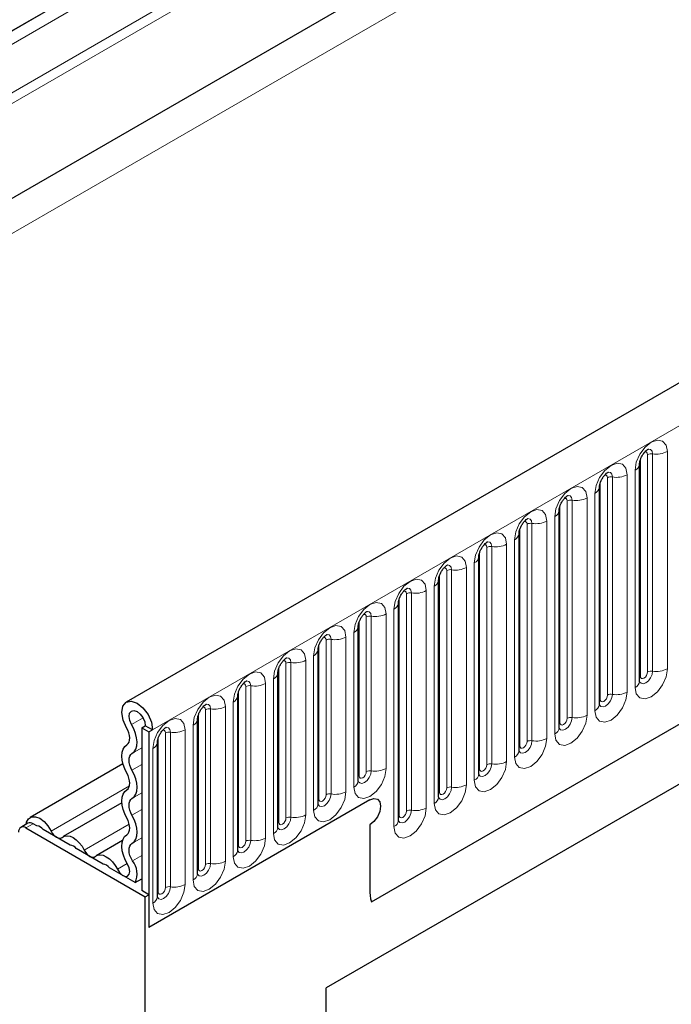
# Model space of a CAD drawing. Units: millimetres. Extents: x 0 to 1506, y 0 to 1228.
# Drawn here: x 56 to 69, y 42 to 62 of the extents above; entities that cross this region are included whole.
import ezdxf

# ---------------------------------------------------------------- set-up
doc = ezdxf.new("R2010")
doc.units = ezdxf.units.MM

msp = doc.modelspace()

# ---------------------------------------------------------------- linework, layer by layer
at = {"color": 8, "linetype": 'Continuous', "lineweight": 18}
for p, q in [((179.3418, 131.1594), (46.5851, 54.5205)), ((179.3797, 130.9742), (46.5851, 54.3135)), ((42.2717, 49.2826), (182.2789, 130.107)), ((179.3489, 129.1014), (46.6159, 52.4763)), ((59.0301, 47.6714), (200.1687, 129.149)), ((63.3036, 44.3124), (195.8952, 120.8559)), ((81.6066, 75.9456), (46.5851, 55.7281)), ((81.5728, 75.6693), (46.5851, 55.4713)), ((69.0862, 53.1092), (69.0862, 48.8632)), ((68.5584, 48.7218), (68.5584, 52.9678)), ((68.6998, 48.8034), (68.6998, 53.0495)), ((68.7964, 48.8184), (68.7964, 53.0644)), ((68.4549, 48.4988), (68.4549, 52.7448)), ((67.7735, 48.2687), (67.7735, 52.5147)), ((67.9149, 48.3503), (67.9149, 52.5964)), ((68.0115, 48.3653), (68.0115, 52.6113)), ((68.3013, 52.6561), (68.3013, 48.4101)), ((67.1301, 47.8972), (67.1301, 52.1432)), ((67.2266, 47.9122), (67.2266, 52.1582)), ((67.5164, 52.203), (67.5164, 47.957)), ((67.67, 48.0457), (67.67, 52.2917)), ((66.9886, 47.8156), (66.9886, 52.0616)), ((66.7315, 51.7499), (66.7315, 47.5039)), ((66.8851, 47.5925), (66.8851, 51.8386)), ((66.2037, 47.3625), (66.2037, 51.6085)), ((66.3452, 47.4441), (66.3452, 51.6901)), ((66.4418, 47.4591), (66.4418, 51.7051)), ((66.1002, 47.1394), (66.1002, 51.3855)), ((65.5603, 46.991), (65.5603, 51.237)), ((65.6569, 47.006), (65.6569, 51.252)), ((65.9466, 51.2968), (65.9466, 47.0508)), ((65.4189, 46.9094), (65.4189, 51.1554)), ((64.7754, 46.5379), (64.7754, 50.7839)), ((64.872, 46.5529), (64.872, 50.7989)), ((65.1618, 50.8437), (65.1618, 46.5977)), ((65.3153, 46.6863), (65.3153, 50.9323)), ((64.634, 46.4563), (64.634, 50.7023)), ((64.5304, 46.2332), (64.5304, 50.4792)), ((63.8491, 46.0032), (63.8491, 50.2492)), ((63.9905, 46.0848), (63.9905, 50.3308)), ((64.0871, 46.0997), (64.0871, 50.3458)), ((64.3769, 50.3906), (64.3769, 46.1446)), ((63.7455, 45.7801), (63.7455, 50.0261)), ((63.2056, 46.8565), (63.2056, 49.8777)), ((63.3022, 46.8715), (63.3022, 49.8927)), ((63.592, 49.9375), (63.592, 46.9163)), ((63.0642, 46.7749), (63.0642, 49.7961)), ((62.5173, 46.4183), (62.5173, 49.4395)), ((62.8071, 49.4844), (62.8071, 46.4632)), ((62.9607, 46.5518), (62.9607, 49.573)), ((62.2793, 46.3218), (62.2793, 49.343)), ((62.4207, 46.4034), (62.4207, 49.4246)), ((62.1758, 46.0987), (62.1758, 49.1199)), ((61.4944, 45.8687), (61.4944, 48.8899)), ((61.6358, 45.9503), (61.6358, 48.9715)), ((61.7324, 45.9652), (61.7324, 48.9864)), ((62.0222, 49.0313), (62.0222, 46.0101)), ((61.3909, 45.6456), (61.3909, 48.6668)), ((60.8509, 45.4972), (60.8509, 48.5184)), ((60.9475, 45.5121), (60.9475, 48.5333)), ((61.2373, 48.5782), (61.2373, 45.557)), ((60.7095, 45.4156), (60.7095, 48.4368)), ((60.4524, 48.1251), (60.4524, 45.1039)), ((60.606, 45.1925), (60.606, 48.2137)), ((58.6199, 47.7752), (58.8448, 47.9051)), ((59.9246, 44.9624), (59.9246, 47.9836)), ((60.0661, 45.0441), (60.0661, 48.0653)), ((60.1626, 45.059), (60.1626, 48.0802)), ((59.8211, 44.7394), (59.8211, 47.7606)), ((59.1397, 44.5093), (59.1397, 47.5305)), ((59.2812, 44.591), (59.2812, 47.6122)), ((59.3778, 44.6059), (59.3778, 47.6271)), ((59.6675, 47.6719), (59.6675, 44.6507)), ((58.628, 47.2075), (58.818, 47.3172)), ((59.0362, 44.2863), (59.0362, 47.3075)), ((58.628, 46.8826), (58.818, 46.9923)), ((57.0496, 45.6935), (58.5781, 46.5759)), ((58.628, 46.3289), (58.818, 46.4386)), ((58.628, 46.004), (58.818, 46.1137)), ((56.6967, 45.8381), (56.5553, 45.7564)), ((57.6959, 45.3203), (58.5752, 45.8279)), ((58.628, 45.4503), (58.818, 45.5599)), ((58.6358, 45.1122), (58.818, 45.2174)), ((58.3423, 44.9472), (58.5338, 45.0577))]:
    msp.add_line(p, q, dxfattribs=at)
at = {"color": 7, "linetype": 'Continuous', "lineweight": 25}
for p, q in [((199.6557, 129.6905), (58.5171, 48.213)), ((179.3489, 129.1014), (46.6159, 52.4763)), ((63.3036, 44.3124), (195.8952, 120.8559)), ((81.8086, 76.0622), (46.5851, 55.7281)), ((68.5427, 52.8672), (68.5426, 52.8622)), ((68.5427, 48.6212), (68.5427, 52.8672)), ((67.7579, 52.4141), (67.7577, 52.409)), ((67.7579, 48.1681), (67.7579, 52.4141)), ((78.9239, 52.154), (62.4243, 42.629)), ((66.973, 51.961), (66.9728, 51.9559)), ((66.973, 47.715), (66.973, 51.961)), ((78.1549, 51.71), (62.4243, 42.6288)), ((66.1881, 51.5079), (66.188, 51.5028)), ((66.1881, 47.2619), (66.1881, 51.5079)), ((65.4032, 51.0548), (65.4031, 51.0497)), ((65.4032, 46.8088), (65.4032, 51.0548)), ((64.6183, 50.6017), (64.6182, 50.5966)), ((64.6183, 46.3557), (64.6183, 50.6017)), ((63.8334, 50.1486), (63.8333, 50.1435)), ((63.8334, 45.9026), (63.8334, 50.1486)), ((63.0485, 49.6955), (63.0484, 49.6904)), ((63.0485, 46.6743), (63.0485, 49.6955)), ((62.2636, 49.2424), (62.2635, 49.2373)), ((62.2636, 46.2212), (62.2636, 49.2424)), ((61.4787, 48.7893), (61.4786, 48.7842)), ((61.4787, 45.7681), (61.4787, 48.7893)), ((60.6939, 48.3362), (60.6937, 48.3311)), ((60.6939, 45.315), (60.6939, 48.3362)), ((58.818, 47.7123), (58.8887, 47.7531)), ((58.818, 47.7123), (58.9594, 47.6306)), ((58.818, 47.7123), (58.818, 44.5318)), ((59.0301, 47.6714), (58.8887, 47.7531)), ((59.909, 47.8831), (59.9088, 47.878)), ((59.909, 44.8619), (59.909, 47.8831)), ((58.9594, 47.6306), (59.0301, 47.6714)), ((58.9594, 47.6306), (58.9594, 43.8133)), ((59.1241, 47.43), (59.124, 47.4249)), ((59.1241, 44.4088), (59.1241, 47.43)), ((58.4515, 47.0064), (56.6365, 45.9586)), ((58.4303, 46.2478), (57.2829, 45.5855)), ((63.2728, 46.3033), (58.9594, 43.8133)), ((56.5967, 45.848), (56.4553, 45.7663)), ((56.7723, 45.7944), (56.6967, 45.8381)), ((63.2728, 45.8134), (63.2728, 44.5563)), ((56.5553, 45.7564), (58.8887, 44.4094)), ((57.4187, 45.4213), (56.8931, 45.7247)), ((58.444, 45.5095), (57.9293, 45.2123)), ((58.0651, 45.0481), (57.5395, 45.3515)), ((58.6905, 44.6871), (58.1858, 44.9784)), ((58.6905, 44.6871), (58.818, 44.7607)), ((58.9594, 44.4502), (58.818, 44.5318)), ((58.8887, 44.4094), (58.9594, 44.4502)), ((58.9594, 44.4502), (58.9594, 43.8133)), ((58.8887, 31.606), (58.8887, 44.4094)), ((62.4243, 25.4612), (62.4243, 42.629))]:
    msp.add_line(p, q, dxfattribs=at)
at = {"color": 8, "linetype": 'Continuous', "lineweight": 18, "flags": 128}
for points in [[(68.4549, 52.7448), (68.4789, 52.8981), (68.5473, 53.0559), (68.6497, 53.194), (68.7705, 53.2915), (68.8913, 53.3335), (68.9937, 53.3136), (69.0622, 53.2348), (69.0862, 53.1092)], [(68.6998, 53.0495), (68.6944, 53.0776), (68.6791, 53.0952), (68.6562, 53.0997), (68.6431, 53.0968)], [(68.7964, 53.0644), (68.7864, 53.1169), (68.7578, 53.1498), (68.715, 53.1581), (68.7099, 53.1575)], [(67.67, 52.2917), (67.694, 52.445), (67.7624, 52.6028), (67.8649, 52.7409), (67.9856, 52.8384), (68.1064, 52.8804), (68.2089, 52.8605), (68.2773, 52.7817), (68.3013, 52.6561)], [(67.9149, 52.5964), (67.9096, 52.6245), (67.8942, 52.6421), (67.8713, 52.6466), (67.8583, 52.6437)], [(68.0115, 52.6113), (68.0015, 52.6638), (67.9729, 52.6967), (67.9301, 52.705), (67.925, 52.7044)], [(66.8851, 51.8386), (66.9091, 51.9919), (66.9776, 52.1497), (67.08, 52.2878), (67.2008, 52.3853), (67.3216, 52.4273), (67.424, 52.4074), (67.4924, 52.3286), (67.5164, 52.203)], [(67.1301, 52.1432), (67.1247, 52.1714), (67.1093, 52.189), (67.0864, 52.1935), (67.0734, 52.1906)], [(67.2266, 52.1582), (67.2166, 52.2107), (67.188, 52.2436), (67.1452, 52.2519), (67.1402, 52.2513)], [(66.1002, 51.3855), (66.1242, 51.5388), (66.1927, 51.6966), (66.2951, 51.8347), (66.4159, 51.9322), (66.5367, 51.9742), (66.6391, 51.9543), (66.7075, 51.8755), (66.7315, 51.7499)], [(66.4418, 51.7051), (66.4317, 51.7576), (66.4031, 51.7905), (66.3603, 51.7988), (66.3553, 51.7982)], [(66.3452, 51.6901), (66.3398, 51.7183), (66.3245, 51.7359), (66.3015, 51.7404), (66.2885, 51.7374)], [(65.3153, 50.9323), (65.3394, 51.0857), (65.4078, 51.2435), (65.5102, 51.3816), (65.631, 51.4791), (65.7518, 51.5211), (65.8542, 51.5012), (65.9226, 51.4224), (65.9466, 51.2968)], [(65.5603, 51.237), (65.5549, 51.2652), (65.5396, 51.2828), (65.5166, 51.2873), (65.5036, 51.2843)], [(65.6569, 51.252), (65.6468, 51.3045), (65.6182, 51.3374), (65.5754, 51.3457), (65.5704, 51.3451)], [(64.5304, 50.4792), (64.5545, 50.6326), (64.6229, 50.7904), (64.7253, 50.9285), (64.8461, 51.026), (64.9669, 51.068), (65.0693, 51.0481), (65.1377, 50.9693), (65.1618, 50.8437)], [(64.7754, 50.7839), (64.77, 50.8121), (64.7547, 50.8297), (64.7317, 50.8342), (64.7187, 50.8312)], [(64.872, 50.7989), (64.8619, 50.8514), (64.8333, 50.8843), (64.7905, 50.8926), (64.7855, 50.892)], [(63.7455, 50.0261), (63.7696, 50.1795), (63.838, 50.3373), (63.9404, 50.4754), (64.0612, 50.5729), (64.182, 50.6149), (64.2844, 50.595), (64.3528, 50.5162), (64.3769, 50.3906)], [(64.0871, 50.3458), (64.077, 50.3983), (64.0484, 50.4312), (64.0056, 50.4395), (64.0006, 50.4389)], [(63.9905, 50.3308), (63.9851, 50.359), (63.9698, 50.3766), (63.9468, 50.3811), (63.9338, 50.3781)], [(62.9607, 49.573), (62.9847, 49.7264), (63.0531, 49.8841), (63.1555, 50.0223), (63.2763, 50.1198), (63.3971, 50.1618), (63.4995, 50.1419), (63.568, 50.0631), (63.592, 49.9375)], [(63.2056, 49.8777), (63.2002, 49.9059), (63.1849, 49.9235), (63.162, 49.928), (63.1489, 49.925)], [(63.3022, 49.8927), (63.2922, 49.9452), (63.2636, 49.9781), (63.2207, 49.9864), (63.2157, 49.9858)], [(62.1758, 49.1199), (62.1998, 49.2733), (62.2682, 49.431), (62.3706, 49.5692), (62.4914, 49.6667), (62.6122, 49.7086), (62.7146, 49.6887), (62.7831, 49.61), (62.8071, 49.4844)], [(62.4207, 49.4246), (62.4153, 49.4527), (62.4, 49.4704), (62.3771, 49.4748), (62.364, 49.4719)], [(62.5173, 49.4395), (62.5073, 49.4921), (62.4787, 49.525), (62.4359, 49.5333), (62.4308, 49.5327)], [(61.3909, 48.6668), (61.4149, 48.8202), (61.4833, 48.9779), (61.5857, 49.1161), (61.7065, 49.2136), (61.8273, 49.2555), (61.9297, 49.2356), (61.9982, 49.1569), (62.0222, 49.0313)], [(61.7324, 48.9864), (61.7224, 49.039), (61.6938, 49.0719), (61.651, 49.0802), (61.6459, 49.0796)], [(61.6358, 48.9715), (61.6304, 48.9996), (61.6151, 49.0173), (61.5922, 49.0217), (61.5791, 49.0188)], [(69.0862, 48.8632), (69.0622, 48.7098), (68.9937, 48.5521), (68.8913, 48.414), (68.7705, 48.3165), (68.6497, 48.2745), (68.5473, 48.2944), (68.4789, 48.3731), (68.4549, 48.4988)], [(60.606, 48.2137), (60.63, 48.3671), (60.6984, 48.5248), (60.8009, 48.663), (60.9217, 48.7604), (61.0425, 48.8024), (61.1449, 48.7825), (61.2133, 48.7038), (61.2373, 48.5782)], [(68.5584, 48.7218), (68.5498, 48.7161), (68.5427, 48.7101)], [(68.5432, 48.6123), (68.5712, 48.5806), (68.614, 48.5723), (68.6645, 48.5898), (68.715, 48.6306), (68.7578, 48.6883), (68.7864, 48.7543), (68.7964, 48.8184)], [(68.6998, 48.8034), (68.6944, 48.7691), (68.6791, 48.7338), (68.6562, 48.7028), (68.6291, 48.681), (68.6021, 48.6716), (68.5791, 48.676), (68.5638, 48.6937), (68.5584, 48.7218)], [(60.8509, 48.5184), (60.8456, 48.5465), (60.8302, 48.5642), (60.8073, 48.5686), (60.7943, 48.5657)], [(60.9475, 48.5333), (60.9375, 48.5858), (60.9089, 48.6188), (60.8661, 48.6271), (60.861, 48.6264)], [(59.8211, 47.7606), (59.8451, 47.914), (59.9136, 48.0717), (60.016, 48.2099), (60.1368, 48.3073), (60.2576, 48.3493), (60.36, 48.3294), (60.4284, 48.2507), (60.4524, 48.1251)], [(68.3013, 48.4101), (68.2773, 48.2567), (68.2089, 48.099), (68.1064, 47.9608), (67.9856, 47.8634), (67.8649, 47.8214), (67.7624, 47.8413), (67.694, 47.92), (67.67, 48.0457)], [(67.7563, 48.1636), (67.7577, 48.1604), (67.7863, 48.1275), (67.8291, 48.1192), (67.8796, 48.1367), (67.9301, 48.1775), (67.9729, 48.2352), (68.0015, 48.3012), (68.0115, 48.3653)], [(67.9149, 48.3503), (67.9096, 48.316), (67.8942, 48.2806), (67.8713, 48.2497), (67.8442, 48.2279), (67.8172, 48.2185), (67.7942, 48.2229), (67.7789, 48.2406), (67.7735, 48.2687)], [(60.0661, 48.0653), (60.0607, 48.0934), (60.0453, 48.1111), (60.0224, 48.1155), (60.0094, 48.1126)], [(60.1626, 48.0802), (60.1526, 48.1327), (60.124, 48.1657), (60.0812, 48.174), (60.0762, 48.1733)], [(67.7735, 48.2687), (67.7649, 48.263), (67.7579, 48.257)], [(67.5164, 47.957), (67.4924, 47.8036), (67.424, 47.6459), (67.3216, 47.5077), (67.2008, 47.4103), (67.08, 47.3683), (66.9776, 47.3882), (66.9091, 47.4669), (66.8851, 47.5925)], [(66.9714, 47.7105), (66.9728, 47.7073), (67.0014, 47.6744), (67.0442, 47.6661), (67.0947, 47.6836), (67.1452, 47.7244), (67.188, 47.7821), (67.2166, 47.8481), (67.2266, 47.9122)], [(67.1301, 47.8972), (67.1247, 47.8629), (67.1093, 47.8275), (67.0864, 47.7966), (67.0593, 47.7748), (67.0323, 47.7654), (67.0093, 47.7698), (66.994, 47.7875), (66.9886, 47.8156)], [(59.0362, 47.3075), (59.0602, 47.4609), (59.1287, 47.6186), (59.2311, 47.7568), (59.3519, 47.8542), (59.4727, 47.8962), (59.5751, 47.8763), (59.6435, 47.7976), (59.6675, 47.6719)], [(59.3778, 47.6271), (59.3677, 47.6796), (59.3391, 47.7126), (59.2963, 47.7209), (59.2913, 47.7202)], [(66.9886, 47.8156), (66.98, 47.8099), (66.973, 47.8039)], [(59.2812, 47.6122), (59.2758, 47.6403), (59.2605, 47.658), (59.2375, 47.6624), (59.2245, 47.6595)], [(66.7315, 47.5039), (66.7075, 47.3505), (66.6391, 47.1928), (66.5367, 47.0546), (66.4159, 46.9572), (66.2951, 46.9152), (66.1927, 46.9351), (66.1242, 47.0138), (66.1002, 47.1394)], [(66.1865, 47.2574), (66.1879, 47.2542), (66.2165, 47.2213), (66.2593, 47.213), (66.3098, 47.2305), (66.3603, 47.2713), (66.4031, 47.329), (66.4317, 47.395), (66.4418, 47.4591)], [(66.2037, 47.3625), (66.1951, 47.3568), (66.1881, 47.3508)], [(66.3452, 47.4441), (66.3398, 47.4098), (66.3245, 47.3744), (66.3015, 47.3435), (66.2745, 47.3217), (66.2474, 47.3122), (66.2245, 47.3167), (66.2091, 47.3343), (66.2037, 47.3625)], [(65.9466, 47.0508), (65.9226, 46.8974), (65.8542, 46.7397), (65.7518, 46.6015), (65.631, 46.504), (65.5102, 46.4621), (65.4078, 46.482), (65.3394, 46.5607), (65.3153, 46.6863)], [(65.4017, 46.8043), (65.403, 46.8011), (65.4316, 46.7682), (65.4744, 46.7599), (65.5249, 46.7774), (65.5754, 46.8182), (65.6182, 46.8759), (65.6468, 46.9419), (65.6569, 47.006)], [(65.5603, 46.991), (65.5549, 46.9567), (65.5396, 46.9213), (65.5166, 46.8904), (65.4896, 46.8685), (65.4625, 46.8591), (65.4396, 46.8636), (65.4242, 46.8812), (65.4189, 46.9094)], [(63.592, 46.9163), (63.568, 46.7629), (63.4995, 46.6052), (63.3971, 46.467), (63.2763, 46.3695), (63.1555, 46.3276), (63.0531, 46.3474), (62.9847, 46.4262), (62.9607, 46.5518)], [(63.0642, 46.7749), (63.0556, 46.7692), (63.0485, 46.7631)], [(63.0489, 46.6653), (63.077, 46.6337), (63.1198, 46.6254), (63.1703, 46.6429), (63.2207, 46.6837), (63.2636, 46.7414), (63.2922, 46.8073), (63.3022, 46.8715)], [(63.2056, 46.8565), (63.2002, 46.8222), (63.1849, 46.7868), (63.162, 46.7559), (63.1349, 46.734), (63.1078, 46.7246), (63.0849, 46.7291), (63.0696, 46.7467), (63.0642, 46.7749)], [(65.4189, 46.9094), (65.4102, 46.9037), (65.4032, 46.8977)], [(65.1618, 46.5977), (65.1377, 46.4443), (65.0693, 46.2866), (64.9669, 46.1484), (64.8461, 46.0509), (64.7253, 46.009), (64.6229, 46.0289), (64.5545, 46.1076), (64.5304, 46.2332)], [(64.6168, 46.3512), (64.6181, 46.348), (64.6467, 46.3151), (64.6895, 46.3068), (64.74, 46.3243), (64.7905, 46.3651), (64.8333, 46.4228), (64.8619, 46.4887), (64.872, 46.5529)], [(62.8071, 46.4632), (62.7831, 46.3098), (62.7146, 46.152), (62.6122, 46.0139), (62.4914, 45.9164), (62.3706, 45.8744), (62.2682, 45.8943), (62.1998, 45.9731), (62.1758, 46.0987)], [(62.2641, 46.2122), (62.2921, 46.1806), (62.3349, 46.1723), (62.3854, 46.1898), (62.4359, 46.2306), (62.4787, 46.2883), (62.5073, 46.3542), (62.5173, 46.4183)], [(62.4207, 46.4034), (62.4153, 46.3691), (62.4, 46.3337), (62.3771, 46.3028), (62.35, 46.2809), (62.3229, 46.2715), (62.3, 46.276), (62.2847, 46.2936), (62.2793, 46.3218)], [(64.634, 46.4563), (64.6253, 46.4506), (64.6183, 46.4445)], [(64.7754, 46.5379), (64.77, 46.5036), (64.7547, 46.4682), (64.7317, 46.4373), (64.7047, 46.4154), (64.6776, 46.406), (64.6547, 46.4105), (64.6393, 46.4281), (64.634, 46.4563)], [(62.2793, 46.3218), (62.2707, 46.3161), (62.2636, 46.31)], [(62.0222, 46.0101), (61.9982, 45.8567), (61.9297, 45.6989), (61.8273, 45.5608), (61.7065, 45.4633), (61.5857, 45.4213), (61.4833, 45.4412), (61.4149, 45.52), (61.3909, 45.6456)], [(64.3769, 46.1446), (64.3528, 45.9912), (64.2844, 45.8335), (64.182, 45.6953), (64.0612, 45.5978), (63.9404, 45.5558), (63.838, 45.5757), (63.7696, 45.6545), (63.7455, 45.7801)], [(63.8491, 46.0032), (63.8405, 45.9975), (63.8334, 45.9914)], [(63.8338, 45.8936), (63.8618, 45.862), (63.9046, 45.8537), (63.9551, 45.8712), (64.0056, 45.912), (64.0484, 45.9697), (64.077, 46.0356), (64.0871, 46.0997)], [(63.9905, 46.0848), (63.9851, 46.0505), (63.9698, 46.0151), (63.9468, 45.9842), (63.9198, 45.9623), (63.8927, 45.9529), (63.8698, 45.9574), (63.8545, 45.975), (63.8491, 46.0032)], [(61.4944, 45.8687), (61.4858, 45.863), (61.4787, 45.8569)], [(61.4792, 45.7591), (61.5072, 45.7275), (61.55, 45.7191), (61.6005, 45.7367), (61.651, 45.7774), (61.6938, 45.8352), (61.7224, 45.9011), (61.7324, 45.9652)], [(61.6358, 45.9503), (61.6304, 45.9159), (61.6151, 45.8806), (61.5922, 45.8497), (61.5651, 45.8278), (61.5381, 45.8184), (61.5151, 45.8229), (61.4998, 45.8405), (61.4944, 45.8687)], [(61.2373, 45.557), (61.2133, 45.4036), (61.1449, 45.2458), (61.0425, 45.1077), (60.9217, 45.0102), (60.8009, 44.9682), (60.6984, 44.9881), (60.63, 45.0669), (60.606, 45.1925)], [(60.7095, 45.4156), (60.7009, 45.4099), (60.6939, 45.4038)], [(60.6943, 45.306), (60.7223, 45.2744), (60.7651, 45.266), (60.8156, 45.2836), (60.8661, 45.3243), (60.9089, 45.3821), (60.9375, 45.448), (60.9475, 45.5121)], [(60.8509, 45.4972), (60.8456, 45.4628), (60.8302, 45.4275), (60.8073, 45.3966), (60.7802, 45.3747), (60.7532, 45.3653), (60.7302, 45.3698), (60.7149, 45.3874), (60.7095, 45.4156)], [(60.4524, 45.1039), (60.4284, 44.9505), (60.36, 44.7927), (60.2576, 44.6546), (60.1368, 44.5571), (60.016, 44.5151), (59.9136, 44.535), (59.8451, 44.6138), (59.8211, 44.7394)], [(59.9074, 44.8573), (59.9088, 44.8542), (59.9374, 44.8213), (59.9802, 44.8129), (60.0307, 44.8305), (60.0812, 44.8712), (60.124, 44.929), (60.1526, 44.9949), (60.1626, 45.059)], [(60.0661, 45.0441), (60.0607, 45.0097), (60.0453, 44.9744), (60.0224, 44.9434), (59.9953, 44.9216), (59.9683, 44.9122), (59.9453, 44.9167), (59.93, 44.9343), (59.9246, 44.9624)], [(59.9246, 44.9624), (59.916, 44.9568), (59.909, 44.9507)], [(59.6675, 44.6507), (59.6435, 44.4974), (59.5751, 44.3396), (59.4727, 44.2015), (59.3519, 44.104), (59.2311, 44.062), (59.1287, 44.0819), (59.0602, 44.1607), (59.0362, 44.2863)], [(59.1225, 44.4042), (59.1239, 44.4011), (59.1525, 44.3681), (59.1953, 44.3598), (59.2458, 44.3774), (59.2963, 44.4181), (59.3391, 44.4759), (59.3677, 44.5418), (59.3778, 44.6059)], [(59.1397, 44.5093), (59.1311, 44.5037), (59.1241, 44.4976)], [(59.2812, 44.591), (59.2758, 44.5566), (59.2605, 44.5213), (59.2375, 44.4903), (59.2105, 44.4685), (59.1834, 44.4591), (59.1605, 44.4636), (59.1451, 44.4812), (59.1397, 44.5093)]]:
    msp.add_lwpolyline(points, dxfattribs=at)
at = {"color": 7, "linetype": 'Continuous', "lineweight": 25, "flags": 128}
for points in [[(58.5224, 47.7133), (58.4546, 47.8639), (58.4292, 48.0116), (58.4501, 48.1336), (58.514, 48.2111), (58.6112, 48.2322), (58.7267, 48.1936), (58.8426, 48.1013), (58.9411, 47.9694), (59.007, 47.8184), (59.0301, 47.6714)], [(58.6199, 47.7752), (58.584, 47.855), (58.5706, 47.9332), (58.5816, 47.9978), (58.6155, 48.0388), (58.667, 48.05), (58.7281, 48.0295), (58.7894, 47.9806), (58.8416, 47.9108), (58.8765, 47.8309), (58.8887, 47.7531)], [(58.5271, 47.3802), (58.552, 47.4016), (58.5704, 47.4317), (58.5814, 47.4695), (58.5846, 47.5133), (58.58, 47.5616), (58.5678, 47.6123), (58.5483, 47.6635), (58.5224, 47.7133)], [(58.628, 47.2075), (58.6705, 47.244), (58.7017, 47.2954), (58.7205, 47.3597), (58.726, 47.4344), (58.7182, 47.5166), (58.6973, 47.6031), (58.6641, 47.6904), (58.6199, 47.7752)], [(58.5271, 46.8265), (58.4855, 46.9101), (58.4546, 46.9957), (58.4355, 47.08), (58.4291, 47.1599), (58.4355, 47.2324), (58.4546, 47.2948), (58.4855, 47.3447), (58.5271, 47.3802)], [(58.628, 46.8826), (58.6036, 46.9317), (58.5855, 46.9819), (58.5743, 47.0314), (58.5705, 47.0783), (58.5743, 47.1208), (58.5855, 47.1574), (58.6036, 47.1867), (58.628, 47.2075)], [(58.5271, 46.5016), (58.5516, 46.5224), (58.5697, 46.5517), (58.5809, 46.5883), (58.5847, 46.6308), (58.5809, 46.6777), (58.5697, 46.7272), (58.5516, 46.7774), (58.5271, 46.8265)], [(58.628, 46.3289), (58.6697, 46.3644), (58.7006, 46.4143), (58.7197, 46.4767), (58.7261, 46.5492), (58.7197, 46.6291), (58.7006, 46.7134), (58.6697, 46.799), (58.628, 46.8826)], [(58.5271, 45.9478), (58.4855, 46.0314), (58.4546, 46.117), (58.4355, 46.2014), (58.4291, 46.2813), (58.4355, 46.3538), (58.4546, 46.4162), (58.4855, 46.466), (58.5271, 46.5016)], [(58.628, 46.004), (58.6036, 46.0531), (58.5855, 46.1033), (58.5743, 46.1528), (58.5705, 46.1996), (58.5743, 46.2422), (58.5855, 46.2788), (58.6036, 46.308), (58.628, 46.3289)], [(63.2728, 46.3033), (63.354, 46.3315), (63.4228, 46.3182), (63.4688, 46.2652), (63.4849, 46.1808), (63.4688, 46.0778), (63.4228, 45.9717), (63.354, 45.8789), (63.2728, 45.8134)], [(63.2728, 46.3033), (63.354, 46.3315), (63.4228, 46.3182), (63.4688, 46.2652), (63.4849, 46.1808), (63.4688, 46.0778), (63.4228, 45.9717), (63.354, 45.8789), (63.2728, 45.8134)], [(56.5585, 45.8259), (56.5684, 45.8687), (56.6064, 45.9348), (56.6659, 45.9711), (56.741, 45.9741), (56.8249, 45.9436), (56.9095, 45.8824), (56.9868, 45.7963), (57.0496, 45.6935)], [(58.628, 45.4503), (58.6697, 45.4858), (58.7006, 45.5357), (58.7197, 45.598), (58.7261, 45.6705), (58.7197, 45.7504), (58.7006, 45.8348), (58.6697, 45.9204), (58.628, 46.004)], [(58.5271, 45.6229), (58.5516, 45.6438), (58.5697, 45.673), (58.5809, 45.7096), (58.5847, 45.7522), (58.5809, 45.7991), (58.5697, 45.8485), (58.5516, 45.8988), (58.5271, 45.9478)], [(57.0496, 45.6935), (57.0711, 45.6562), (57.0969, 45.6226), (57.1256, 45.5944), (57.1559, 45.573), (57.1862, 45.5594), (57.2149, 45.5545), (57.2407, 45.5583), (57.2622, 45.5707)], [(57.2622, 45.5707), (57.3062, 45.596), (57.3587, 45.6038), (57.4174, 45.5936), (57.4791, 45.566), (57.5408, 45.5224), (57.5994, 45.4649), (57.652, 45.3964), (57.6959, 45.3203)], [(58.5404, 45.0467), (58.4947, 45.1322), (58.4601, 45.2206), (58.4379, 45.3083), (58.4292, 45.3919), (58.4343, 45.468), (58.4528, 45.5336), (58.4842, 45.5859), (58.5271, 45.6229)], [(58.6358, 45.1122), (58.609, 45.1623), (58.5887, 45.2142), (58.5757, 45.2657), (58.5706, 45.3147), (58.5736, 45.3594), (58.5845, 45.3978), (58.6029, 45.4285), (58.628, 45.4503)], [(57.6959, 45.3203), (57.7175, 45.283), (57.7433, 45.2494), (57.772, 45.2212), (57.8023, 45.1998), (57.8325, 45.1863), (57.8613, 45.1813), (57.8871, 45.1851), (57.9086, 45.1976)], [(57.9086, 45.1976), (57.9525, 45.2229), (58.0051, 45.2307), (58.0637, 45.2205), (58.1255, 45.1929), (58.1872, 45.1493), (58.2458, 45.0917), (58.2984, 45.0232), (58.3423, 44.9472)], [(58.3423, 44.9472), (58.3852, 44.8814), (58.4388, 44.8328), (58.4939, 44.8095), (58.5415, 44.8154), (58.5736, 44.8495), (58.5847, 44.9061), (58.573, 44.9758), (58.5404, 45.0467)]]:
    msp.add_lwpolyline(points, dxfattribs=at)
at = {"color": 8, "linetype": 'Continuous', "lineweight": 18}
for centre, radius, start, end in [((68.8746, 53.5182), 0.4605, 260.2289, 297.35717), ((68.7704, 52.9131), 0.1535, 80.2289, 117.35717), ((68.3906, 52.8843), 0.1536, 294.73305, 351.71273), ((67.9855, 52.46), 0.1535, 80.2289, 117.35717), ((68.0897, 53.0651), 0.4605, 260.2289, 297.35717), ((67.6057, 52.4312), 0.1536, 294.73305, 351.71273), ((67.2006, 52.0069), 0.1535, 80.2289, 117.35717), ((67.3048, 52.612), 0.4605, 260.2289, 297.35717), ((66.8208, 51.9781), 0.1536, 294.73305, 351.71273), ((66.5199, 52.1589), 0.4605, 260.2289, 297.35717), ((66.4157, 51.5538), 0.1535, 80.2289, 117.35717), ((66.0359, 51.525), 0.1536, 294.73305, 351.71273), ((65.6308, 51.1007), 0.1535, 80.2289, 117.35717), ((65.735, 51.7058), 0.4605, 260.2289, 297.35717), ((65.2511, 51.0719), 0.1536, 294.73305, 351.71273), ((64.8459, 50.6476), 0.1535, 80.2289, 117.35717), ((64.9501, 51.2527), 0.4605, 260.2289, 297.35717), ((64.4662, 50.6188), 0.1536, 294.73305, 351.71273), ((64.061, 50.1945), 0.1535, 80.2289, 117.35717), ((64.1652, 50.7996), 0.4605, 260.2289, 297.35717), ((63.6813, 50.1657), 0.1536, 294.73305, 351.71273), ((63.2761, 49.7414), 0.1535, 80.2289, 117.35717), ((63.3804, 50.3465), 0.4605, 260.2289, 297.35717), ((62.8964, 49.7125), 0.1536, 294.73305, 351.71273), ((62.4913, 49.2883), 0.1535, 80.2289, 117.35717), ((62.5955, 49.8934), 0.4605, 260.2289, 297.35717), ((62.1115, 49.2594), 0.1536, 294.73305, 351.71273), ((61.7064, 48.8352), 0.1535, 80.2289, 117.35717), ((61.8106, 49.4403), 0.4605, 260.2289, 297.35717), ((68.8746, 49.2722), 0.4605, 260.2289, 297.35717), ((61.3266, 48.8063), 0.1536, 294.73305, 351.71273), ((68.7704, 48.6671), 0.1535, 80.2289, 117.35717), ((60.9215, 48.3821), 0.1535, 80.2289, 117.35717), ((61.0257, 48.9872), 0.4605, 260.2289, 297.35717), ((68.392, 48.6367), 0.1516, 294.52506, 354.1548), ((60.5417, 48.3532), 0.1536, 294.73305, 351.71273), ((67.9855, 48.214), 0.1535, 80.2289, 117.35717), ((68.0897, 48.8191), 0.4605, 260.2289, 297.35717), ((60.2408, 48.5341), 0.4605, 260.2289, 297.35717), ((67.6071, 48.1836), 0.1516, 294.52506, 354.1548), ((60.1366, 47.929), 0.1535, 80.2289, 117.35717), ((67.2006, 47.7609), 0.1535, 80.2289, 117.35717), ((67.3048, 48.366), 0.4605, 260.2289, 297.35717), ((59.7568, 47.9001), 0.1536, 294.73305, 351.71273), ((66.8222, 47.7304), 0.1516, 294.52506, 354.1548), ((59.3517, 47.4758), 0.1535, 80.2289, 117.35717), ((59.4559, 48.081), 0.4605, 260.2289, 297.35717), ((58.9719, 47.447), 0.1536, 294.73305, 351.71273), ((66.4157, 47.3078), 0.1535, 80.2289, 117.35717), ((66.5199, 47.9129), 0.4605, 260.2289, 297.35717), ((66.0373, 47.2773), 0.1516, 294.52506, 354.1548), ((65.6308, 46.8547), 0.1535, 80.2289, 117.35717), ((65.735, 47.4598), 0.4605, 260.2289, 297.35717), ((63.2761, 46.7202), 0.1535, 80.2289, 117.35717), ((63.3804, 47.3253), 0.4605, 260.2289, 297.35717), ((65.2524, 46.8242), 0.1516, 294.52506, 354.1548), ((62.8977, 46.6897), 0.1516, 294.52506, 354.1548), ((64.8459, 46.4016), 0.1535, 80.2289, 117.35717), ((64.9501, 47.0067), 0.4605, 260.2289, 297.35717), ((62.4913, 46.2671), 0.1535, 80.2289, 117.35717), ((62.5955, 46.8722), 0.4605, 260.2289, 297.35717), ((62.1129, 46.2366), 0.1516, 294.52506, 354.1548), ((64.4675, 46.3711), 0.1516, 294.52506, 354.1548), ((61.8106, 46.4191), 0.4605, 260.2289, 297.35717), ((64.061, 45.9485), 0.1535, 80.2289, 117.35717), ((64.1652, 46.5536), 0.4605, 260.2289, 297.35717), ((61.7064, 45.814), 0.1535, 80.2289, 117.35717), ((63.6826, 45.918), 0.1516, 294.52506, 354.1548), ((61.328, 45.7835), 0.1516, 294.52506, 354.1548), ((60.9215, 45.3609), 0.1535, 80.2289, 117.35717), ((61.0257, 45.966), 0.4605, 260.2289, 297.35717), ((60.5431, 45.3304), 0.1516, 294.52506, 354.1548), ((60.1366, 44.9078), 0.1535, 80.2289, 117.35717), ((60.2408, 45.5129), 0.4605, 260.2289, 297.35717), ((59.7582, 44.8773), 0.1516, 294.52506, 354.1548), ((59.4559, 45.0598), 0.4605, 260.2289, 297.35717), ((59.3517, 44.4546), 0.1535, 80.2289, 117.35717), ((58.9733, 44.4242), 0.1516, 294.52506, 354.1548)]:
    msp.add_arc(centre, radius, start, end, dxfattribs=at)
at = {"color": 7, "linetype": 'Continuous', "lineweight": 25}
for centre, radius, start, end in [((56.6381, 45.7563), 0.1006, 54.38242, 114.30712), ((56.7527, 45.621), 0.1745, 36.45442, 83.55096), ((56.5001, 45.6888), 0.0873, 50.79671, 189.21404), ((57.3978, 45.2457), 0.1768, 36.77593, 83.22944), ((58.0442, 44.8725), 0.1768, 36.77593, 83.22944), ((58.3237, 44.856), 0.4038, 335.27064, 39.3723), ((64.1843, 44.5476), 0.9116, 179.45291, 194.9487)]:
    msp.add_arc(centre, radius, start, end, dxfattribs=at)
for points, knots in [([(68.5427, 52.8672), (68.5431, 52.8756), (68.5438, 52.8929), (68.5541, 52.9388), (68.5755, 52.9944), (68.609, 53.0542), (68.6487, 53.105), (68.6847, 53.139), (68.7126, 53.1571), (68.7163, 53.1584), (68.7183, 53.159)], [0, 0, 0, 0, 0.10889234, 0.2265392, 0.3558497, 0.49614381, 0.64080691, 0.76349053, 0.87674809, 1, 1, 1, 1]), ([(67.7579, 52.4141), (67.7582, 52.4225), (67.7589, 52.4398), (67.7692, 52.4857), (67.7907, 52.5413), (67.8241, 52.6011), (67.8638, 52.6519), (67.8998, 52.6859), (67.9277, 52.704), (67.9314, 52.7053), (67.9334, 52.7059)], [0, 0, 0, 0, 0.10889234, 0.2265392, 0.3558497, 0.49614381, 0.64080691, 0.76349053, 0.87674809, 1, 1, 1, 1]), ([(66.973, 51.961), (66.9733, 51.9694), (66.974, 51.9867), (66.9843, 52.0326), (67.0058, 52.0882), (67.0392, 52.148), (67.0789, 52.1988), (67.1149, 52.2328), (67.1428, 52.2509), (67.1465, 52.2522), (67.1485, 52.2528)], [0, 0, 0, 0, 0.10889234, 0.2265392, 0.3558497, 0.49614381, 0.64080691, 0.76349053, 0.87674809, 1, 1, 1, 1]), ([(66.1881, 51.5079), (66.1884, 51.5163), (66.1891, 51.5336), (66.1994, 51.5795), (66.2209, 51.6351), (66.2543, 51.6949), (66.294, 51.7457), (66.33, 51.7797), (66.3579, 51.7978), (66.3616, 51.7991), (66.3636, 51.7997)], [0, 0, 0, 0, 0.10889234, 0.2265392, 0.3558497, 0.49614381, 0.64080691, 0.76349053, 0.87674809, 1, 1, 1, 1]), ([(65.4032, 51.0548), (65.4035, 51.0632), (65.4043, 51.0805), (65.4145, 51.1264), (65.436, 51.182), (65.4694, 51.2418), (65.5091, 51.2926), (65.5451, 51.3266), (65.573, 51.3447), (65.5768, 51.346), (65.5787, 51.3466)], [0, 0, 0, 0, 0.10889234, 0.2265392, 0.3558497, 0.49614381, 0.64080691, 0.76349053, 0.87674809, 1, 1, 1, 1]), ([(64.6183, 50.6017), (64.6187, 50.61), (64.6194, 50.6274), (64.6297, 50.6733), (64.6511, 50.7289), (64.6845, 50.7887), (64.7242, 50.8395), (64.7602, 50.8735), (64.7881, 50.8916), (64.7919, 50.8929), (64.7938, 50.8935)], [0, 0, 0, 0, 0.10889234, 0.2265392, 0.3558497, 0.49614381, 0.64080691, 0.76349053, 0.87674809, 1, 1, 1, 1]), ([(63.8334, 50.1486), (63.8338, 50.1569), (63.8345, 50.1743), (63.8448, 50.2202), (63.8662, 50.2758), (63.8996, 50.3356), (63.9393, 50.3864), (63.9754, 50.4203), (64.0032, 50.4385), (64.007, 50.4397), (64.0089, 50.4404)], [0, 0, 0, 0, 0.10889234, 0.2265392, 0.3558497, 0.49614381, 0.64080691, 0.76349053, 0.87674809, 1, 1, 1, 1]), ([(63.0485, 49.6955), (63.0489, 49.7038), (63.0496, 49.7212), (63.0599, 49.7671), (63.0813, 49.8227), (63.1147, 49.8825), (63.1544, 49.9333), (63.1905, 49.9672), (63.2183, 49.9854), (63.2221, 49.9866), (63.224, 49.9873)], [0, 0, 0, 0, 0.10889234, 0.2265392, 0.3558497, 0.49614381, 0.64080691, 0.76349053, 0.87674809, 1, 1, 1, 1]), ([(62.2636, 49.2424), (62.264, 49.2507), (62.2647, 49.2681), (62.275, 49.314), (62.2964, 49.3696), (62.3299, 49.4294), (62.3696, 49.4802), (62.4056, 49.5141), (62.4334, 49.5323), (62.4372, 49.5335), (62.4392, 49.5342)], [0, 0, 0, 0, 0.10889234, 0.2265392, 0.3558497, 0.49614381, 0.64080691, 0.76349053, 0.87674809, 1, 1, 1, 1]), ([(61.4787, 48.7893), (61.4791, 48.7976), (61.4798, 48.815), (61.4901, 48.8608), (61.5115, 48.9165), (61.545, 48.9763), (61.5847, 49.0271), (61.6207, 49.061), (61.6486, 49.0792), (61.6523, 49.0804), (61.6543, 49.0811)], [0, 0, 0, 0, 0.10889234, 0.2265392, 0.3558497, 0.49614381, 0.64080691, 0.76349053, 0.87674809, 1, 1, 1, 1]), ([(60.6939, 48.3362), (60.6942, 48.3445), (60.6949, 48.3619), (60.7052, 48.4077), (60.7267, 48.4634), (60.7601, 48.5232), (60.7998, 48.574), (60.8358, 48.6079), (60.8637, 48.6261), (60.8674, 48.6273), (60.8694, 48.628)], [0, 0, 0, 0, 0.10889234, 0.2265392, 0.3558497, 0.49614381, 0.64080691, 0.76349053, 0.87674809, 1, 1, 1, 1]), ([(68.5428, 48.6124), (68.543, 48.6116), (68.5437, 48.6089), (68.5431, 48.6162), (68.5427, 48.6212)], [0, 0, 0, 0, 0.305113, 1, 1, 1, 1]), ([(59.909, 47.8831), (59.9093, 47.8914), (59.91, 47.9088), (59.9203, 47.9546), (59.9418, 48.0103), (59.9752, 48.0701), (60.0149, 48.1209), (60.0509, 48.1548), (60.0788, 48.173), (60.0825, 48.1742), (60.0845, 48.1749)], [0, 0, 0, 0, 0.10889234, 0.2265392, 0.3558497, 0.49614381, 0.64080691, 0.76349053, 0.87674809, 1, 1, 1, 1]), ([(67.7579, 48.1593), (67.7581, 48.1585), (67.7588, 48.1558), (67.7583, 48.1631), (67.7579, 48.1681)], [0, 0, 0, 0, 0.305113, 1, 1, 1, 1]), ([(59.1241, 47.43), (59.1244, 47.4383), (59.1252, 47.4557), (59.1354, 47.5015), (59.1569, 47.5572), (59.1903, 47.617), (59.23, 47.6677), (59.266, 47.7017), (59.2939, 47.7199), (59.2976, 47.7211), (59.2996, 47.7218)], [0, 0, 0, 0, 0.10889234, 0.2265392, 0.3558497, 0.49614381, 0.64080691, 0.76349053, 0.87674809, 1, 1, 1, 1]), ([(66.973, 47.7062), (66.9732, 47.7054), (66.974, 47.7027), (66.9734, 47.71), (66.973, 47.715)], [0, 0, 0, 0, 0.305113, 1, 1, 1, 1]), ([(66.1881, 47.2531), (66.1883, 47.2523), (66.1891, 47.2496), (66.1885, 47.2569), (66.1881, 47.2619)], [0, 0, 0, 0, 0.305113, 1, 1, 1, 1]), ([(65.4032, 46.8), (65.4034, 46.7992), (65.4042, 46.7965), (65.4036, 46.8038), (65.4032, 46.8088)], [0, 0, 0, 0, 0.305113, 1, 1, 1, 1]), ([(63.0486, 46.6655), (63.0488, 46.6646), (63.0495, 46.662), (63.0489, 46.6692), (63.0485, 46.6743)], [0, 0, 0, 0, 0.305113, 1, 1, 1, 1]), ([(62.2637, 46.2123), (62.2639, 46.2115), (62.2646, 46.2089), (62.264, 46.2161), (62.2636, 46.2212)], [0, 0, 0, 0, 0.305113, 1, 1, 1, 1]), ([(64.6183, 46.3469), (64.6186, 46.346), (64.6193, 46.3434), (64.6187, 46.3506), (64.6183, 46.3557)], [0, 0, 0, 0, 0.305113, 1, 1, 1, 1]), ([(63.8335, 45.8937), (63.8337, 45.8929), (63.8344, 45.8903), (63.8338, 45.8975), (63.8334, 45.9026)], [0, 0, 0, 0, 0.305113, 1, 1, 1, 1]), ([(61.4788, 45.7592), (61.479, 45.7584), (61.4797, 45.7558), (61.4792, 45.763), (61.4787, 45.7681)], [0, 0, 0, 0, 0.305113, 1, 1, 1, 1]), ([(60.6939, 45.3061), (60.6941, 45.3053), (60.6948, 45.3027), (60.6943, 45.3099), (60.6939, 45.315)], [0, 0, 0, 0, 0.305113, 1, 1, 1, 1]), ([(59.909, 44.853), (59.9092, 44.8522), (59.91, 44.8496), (59.9094, 44.8568), (59.909, 44.8619)], [0, 0, 0, 0, 0.305113, 1, 1, 1, 1]), ([(59.1241, 44.3999), (59.1243, 44.3991), (59.1251, 44.3965), (59.1245, 44.4037), (59.1241, 44.4088)], [0, 0, 0, 0, 0.305113, 1, 1, 1, 1])]:
    msp.add_open_spline(points, degree=3, knots=knots, dxfattribs=at)

doc.saveas('drawing.dxf')
